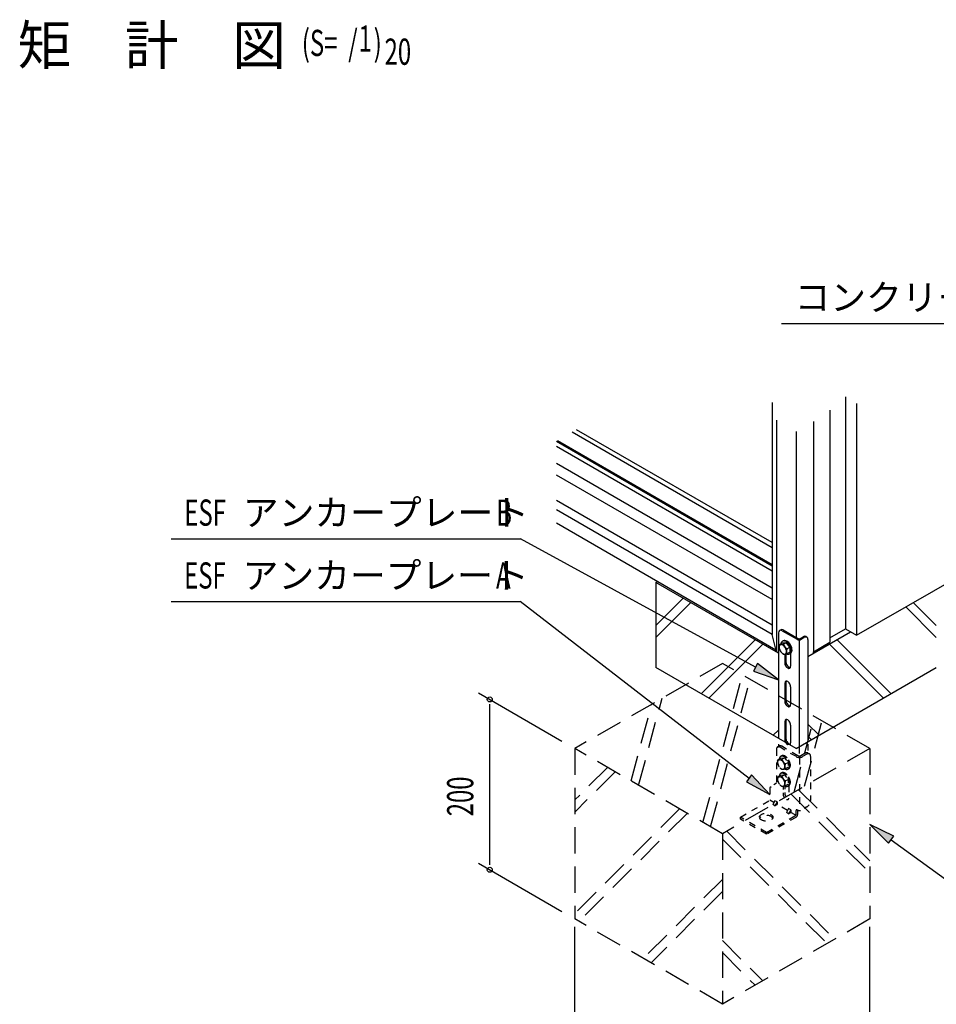
# Model space of a CAD drawing. Extents: x 217 to 8351, y 70 to 5621.
# Drawn here: x 5320 to 6719, y 959 to 2462 of the extents above; entities that cross this region are included whole.
import ezdxf
from ezdxf.enums import TextEntityAlignment as Align

# ---------------------------------------------------------------- set-up
doc = ezdxf.new("R2010")
doc.units = 0
doc.header["$LTSCALE"] = 20
doc.header["$MEASUREMENT"] = 0
for name, pattern in [('HIDE-L', [3, 2, -1]), ('HIDE-S', [1, 0.5, -0.5]), ('KAKURE-1', [2, 1, -1]), ('KAKURE-2', [3, 2, -1])]:
    doc.linetypes.add(name, pattern=pattern)
for name, color, linetype in [('HIDE-11', 6, 'KAKURE-1'), ('HIKIDASHI', 6, 'CONTINUOUS'), ('M1', 4, 'CONTINUOUS'), ('SUNPOU', 4, 'CONTINUOUS'), ('U1', 3, 'CONTINUOUS'), ('U2', 4, 'CONTINUOUS'), ('下枠前', 1, 'CONTINUOUS'), ('側壁', 3, 'CONTINUOUS'), ('基礎', 3, 'CONTINUOUS'), ('金具', 1, 'CONTINUOUS')]:
    doc.layers.add(name, color=color, linetype=linetype)
doc.styles.add('00', font='ROMANS', dxfattribs={"width": 0.666667, "bigfont": 'BIGFONT'})
doc.styles.add('01', font='ROMANS', dxfattribs={"height": 3, "bigfont": 'BIGFONT'})

msp = doc.modelspace()

# ---------------------------------------------------------------- linework, layer by layer
at = {"layer": 'HIDE-11', "linetype": 'KAKURE-2'}
for p, q in [((6362.6, 1236.4), (6423, 1461.6)), ((6374.3, 1229.7), (6434.6, 1454.8)), ((6252.8, 1299.8), (6284.2, 1416.9)), ((6264.4, 1293.1), (6300.1, 1426.1)), ((6501.8, 1282.6), (6532.8, 1398.2)), ((6517.7, 1291.8), (6544.4, 1391.4)), ((6216.8, 1320.6), (6167.1, 1270.8)), ((6228.5, 1313.8), (6167.1, 1252.4)), ((6497, 1279.8), (6617.4, 1159.3)), ((6508.6, 1286.5), (6617.4, 1177.7)), ((6326.7, 1257.2), (6167.1, 1097.6)), ((6338.3, 1250.4), (6173.5, 1085.6)), ((6398.8, 1223.1), (6563.6, 1058.2)), ((6392.3, 1211.2), (6552, 1051.5)), ((6392.3, 1149.5), (6271.7, 1028.9)), ((6392.3, 1131.1), (6283.3, 1022.2)), ((6392.3, 1056.4), (6453.8, 994.8)), ((6392.3, 1038), (6442.1, 988.1))]:
    msp.add_line(p, q, dxfattribs=at)
at = {"layer": 'HIKIDASHI'}
for p, q in [((6482.4, 1998), (6980.4, 1998)), ((5551, 1669.4), (6083.9, 1669.4)), ((6442.7, 1473.5), (6083.9, 1669.4)), ((5550.7, 1573.5), (6083.6, 1573.5)), ((6432.9, 1303.8), (6083.6, 1573.5)), ((6445.9, 1479.3), (6439.5, 1467.6)), ((6477.8, 1454.3), (6445.9, 1479.3)), ((6439.5, 1467.6), (6477.8, 1454.3)), ((6436.9, 1309.1), (6428.8, 1298.5)), ((6464.5, 1279.3), (6436.9, 1309.1)), ((6428.8, 1298.5), (6464.5, 1279.3)), ((6653.7, 1215.5), (6617.4, 1233.6)), ((6617.4, 1233.6), (6645.9, 1204.7)), ((6645.9, 1204.7), (6653.7, 1215.5)), ((6649.8, 1210.1), (6802.3, 1099.5))]:
    msp.add_line(p, q, dxfattribs=at)
for points in [[(6439.5, 1467.6), (6445.9, 1479.3), (6477.8, 1454.3)], [(6428.8, 1298.5), (6436.9, 1309.1), (6464.5, 1279.3)], [(6653.7, 1215.5), (6645.9, 1204.7), (6617.4, 1233.6)]]:
    msp.add_solid(points, dxfattribs=at)
at = {"layer": 'SUNPOU'}
for p, q in [((6019.9, 1434.3), (6147.1, 1360.8)), ((6037.2, 1171.8), (6037.2, 1416.8)), ((6019.9, 1174.3), (6147.1, 1100.8)), ((6167.1, 874.3), (6167.1, 1077)), ((6617.4, 874.3), (6617.4, 1077))]:
    msp.add_line(p, q, dxfattribs=at)
for centre in [(6037.2, 1424.3), (6037.2, 1164.3)]:
    msp.add_circle(centre, 3.75, dxfattribs=at)
at = {"layer": 'U1'}
for p, q in [((6332.6, 1578.7), (6290.9, 1537)), ((6290.9, 1518.6), (6344.3, 1572)), ((6718.7, 1518.6), (6672, 1565.4)), ((6683.6, 1572.1), (6718.7, 1537)), ((6442.5, 1515.3), (6360, 1432.9)), ((6371.7, 1426.2), (6454.1, 1508.6)), ((6638, 1426.2), (6555.6, 1508.6)), ((6567.2, 1515.3), (6649.6, 1432.9)), ((6522.8, 1386.4), (6539.8, 1369.5)), ((6477.8, 1377.4), (6469.9, 1369.5)), ((6528.1, 1362.8), (6522.8, 1368))]:
    msp.add_line(p, q, dxfattribs=at)
at = {"layer": 'U2'}
for p, q in [((6479.2, 1505.5), (6479.6, 1508)), ((6479.6, 1508), (6483.7, 1510.4)), ((6479.6, 1508), (6481.8, 1507.9)), ((6481.8, 1507.9), (6485.2, 1508.5)), ((6483.7, 1510.4), (6489.3, 1510.9)), ((6483.8, 1513), (6485.1, 1513.8)), ((6485.2, 1508.5), (6489.3, 1510.9)), ((6485.2, 1508.5), (6487.4, 1504.7)), ((6487.4, 1504.7), (6490.8, 1501.5)), ((6489.3, 1510.9), (6495, 1503.9)), ((6490.8, 1501.5), (6495, 1503.9)), ((6495, 1503.9), (6495, 1496.4)), ((6479.6, 1500.5), (6479.5, 1501)), ((6479.6, 1500.5), (6479.8, 1500)), ((6484.1, 1494.4), (6485.2, 1493.5)), ((6485.2, 1493.5), (6487.4, 1493.4)), ((6487.4, 1493.4), (6490.8, 1494)), ((6490.8, 1501.5), (6490.2, 1497.4)), ((6490.2, 1497.4), (6490.8, 1494)), ((6490.8, 1494), (6495, 1496.4)), ((6494.9, 1493.7), (6496.3, 1494.5))]:
    msp.add_line(p, q, dxfattribs=at)
at = {"layer": 'U2', "color": 6, "linetype": 'HIDE-S', "ltscale": 0.5}
for p, q in [((6481.2, 1337.3), (6482.5, 1338.1)), ((6476.6, 1329.8), (6477, 1332.3)), ((6477, 1324.8), (6476.9, 1325.3)), ((6477, 1332.3), (6481.1, 1334.7)), ((6477, 1332.3), (6479.2, 1332.2)), ((6477, 1324.8), (6477.2, 1324.3)), ((6479.2, 1332.2), (6482.6, 1332.8)), ((6481.1, 1334.7), (6486.8, 1335.2)), ((6482.6, 1332.8), (6486.8, 1335.2)), ((6482.6, 1332.8), (6484.8, 1329)), ((6484.8, 1329), (6488.2, 1325.8)), ((6486.8, 1335.2), (6492.4, 1328.2)), ((6488.2, 1325.8), (6487.7, 1321.7)), ((6488.2, 1325.8), (6492.4, 1328.2)), ((6492.4, 1328.2), (6492.4, 1320.7)), ((6477, 1306.3), (6481.1, 1308.7)), ((6481.1, 1308.7), (6486.8, 1309.2)), ((6481.2, 1311.3), (6482.5, 1312.1)), ((6481.6, 1318.7), (6482.6, 1317.8)), ((6482.6, 1317.8), (6484.8, 1317.7)), ((6482.6, 1306.8), (6486.8, 1309.2)), ((6484.8, 1317.7), (6488.2, 1318.3)), ((6486.8, 1309.2), (6492.4, 1302.2)), ((6487.7, 1321.7), (6488.2, 1318.3)), ((6488.2, 1318.3), (6492.4, 1320.7)), ((6492.3, 1318), (6493.7, 1318.8)), ((6476.6, 1303.8), (6477, 1306.3)), ((6477, 1298.8), (6476.9, 1299.3)), ((6477, 1306.3), (6479.2, 1306.2)), ((6477, 1298.8), (6477.2, 1298.3)), ((6479.2, 1306.2), (6482.6, 1306.8)), ((6481.6, 1292.7), (6482.6, 1291.8)), ((6482.6, 1306.8), (6484.8, 1303)), ((6484.8, 1303), (6488.2, 1299.8)), ((6488.2, 1299.8), (6487.7, 1295.7)), ((6487.7, 1295.7), (6488.2, 1292.3)), ((6488.2, 1299.8), (6492.4, 1302.2)), ((6488.2, 1292.3), (6492.4, 1294.7)), ((6492.3, 1292), (6493.7, 1292.8)), ((6492.4, 1302.2), (6492.4, 1294.7)), ((6482.6, 1291.8), (6484.8, 1291.7)), ((6484.8, 1291.7), (6488.2, 1292.3))]:
    msp.add_line(p, q, dxfattribs=at)
at = {"layer": 'U2'}
for centre, radius, start, end in [((6484.8, 1503.9), 5.81, 155.6571, 180), ((6488.1, 1503.9), 9.1, 180, 196.5505), ((6482, 1505.2), 2.75, 84.3429, 155.6571), ((6489.6, 1507.9), 8.13, 155.6571, 171.4815), ((6485.7, 1509.7), 3.86, 84.3429, 155.6571), ((6481.7, 1502.1), 5.81, 60, 84.3429), ((6480.1, 1499.3), 9.1, 43.4495, 60), ((6487.1, 1510.5), 3.86, 84.3429, 120), ((6485.3, 1505.4), 8.13, 60, 84.3429), ((6476.7, 1496.1), 13.7, 16.5505, 43.4495), ((6486.6, 1506.2), 8.13, 60, 84.3429), ((6483, 1501.4), 12.7, 43.4495, 60), ((6484.3, 1502.2), 12.7, 43.4495, 60), ((6478.3, 1497), 19.2, 16.5505, 43.4495), ((6479.6, 1497.8), 19.2, 16.5505, 43.4495), ((6485.8, 1499.6), 12.7, 0, 16.5505), ((6492.5, 1505.2), 13.7, 196.5505, 223.4495), ((6489.2, 1502), 9.1, 223.4495, 240), ((6487.5, 1499.2), 5.81, 240, 264.3429), ((6487.2, 1496.1), 2.75, 264.3429, 335.6571), ((6484.4, 1497.4), 5.81, 335.6571, 0), ((6481.2, 1497.4), 9.1, 0, 16.5505), ((6493.4, 1501.3), 8.13, 246.5257, 264.3429), ((6486.6, 1486.7), 8.13, 60, 62.1483), ((6493, 1497.1), 3.86, 264.3429, 335.6571), ((6494.3, 1497.8), 3.86, 300, 335.6571), ((6489.1, 1498.8), 8.13, 335.6571, 0), ((6484.5, 1498.8), 12.7, 0, 16.5505), ((6490.4, 1499.6), 8.13, 335.6571, 0)]:
    msp.add_arc(centre, radius, start, end, dxfattribs=at)
at = {"layer": 'U2', "color": 6, "linetype": 'HIDE-S', "ltscale": 0.5}
for centre, radius, start, end in [((6483.1, 1334), 3.86, 84.3429, 155.6571), ((6484.5, 1334.8), 3.86, 84.3429, 120), ((6482.7, 1329.7), 8.13, 60, 84.3429), ((6484, 1330.5), 8.13, 60, 84.3429), ((6481.7, 1326.5), 12.7, 43.4495, 60), ((6482.2, 1328.2), 5.81, 155.6571, 180), ((6485.5, 1328.2), 9.1, 180, 196.5505), ((6490, 1329.5), 13.7, 196.5505, 223.4495), ((6479.4, 1329.5), 2.75, 84.3429, 155.6571), ((6487, 1332.2), 8.13, 155.6571, 171.4815), ((6479.1, 1326.4), 5.81, 60, 84.3429), ((6477.5, 1323.6), 9.1, 43.4495, 60), ((6474.1, 1320.4), 13.7, 16.5505, 43.4495), ((6480.4, 1325.8), 12.7, 43.4495, 60), ((6478.6, 1321.7), 9.1, 0, 16.5505), ((6475.7, 1321.3), 19.2, 16.5505, 43.4495), ((6477, 1322.1), 19.2, 16.5505, 43.4495), ((6486.5, 1323.1), 8.13, 335.6571, 0), ((6481.9, 1323.1), 12.7, 0, 16.5505), ((6487.9, 1323.9), 8.13, 335.6571, 0), ((6483.3, 1323.9), 12.7, 0, 16.5505), ((6487, 1306.2), 8.13, 155.6571, 171.4815), ((6483.1, 1308), 3.86, 84.3429, 155.6571), ((6486.6, 1326.3), 9.1, 223.4495, 240), ((6484.9, 1323.5), 5.81, 240, 264.3429), ((6484.5, 1308.8), 3.86, 84.3429, 120), ((6482.7, 1303.7), 8.13, 60, 84.3429), ((6484.6, 1320.4), 2.75, 264.3429, 335.6571), ((6484, 1304.5), 8.13, 60, 84.3429), ((6480.4, 1299.8), 12.7, 43.4495, 60), ((6481.8, 1321.7), 5.81, 335.6571, 0), ((6490.8, 1325.6), 8.13, 246.5257, 264.3429), ((6481.7, 1300.5), 12.7, 43.4495, 60), ((6475.7, 1295.3), 19.2, 16.5505, 43.4495), ((6490.4, 1321.4), 3.86, 264.3429, 335.6571), ((6477, 1296.1), 19.2, 16.5505, 43.4495), ((6491.8, 1322.2), 3.86, 300, 335.6571), ((6482.2, 1302.2), 5.81, 155.6571, 180), ((6485.5, 1302.2), 9.1, 180, 196.5505), ((6490, 1303.5), 13.7, 196.5505, 223.4495), ((6479.4, 1303.5), 2.75, 84.3429, 155.6571), ((6479.1, 1300.4), 5.81, 60, 84.3429), ((6486.6, 1300.3), 9.1, 223.4495, 240), ((6477.5, 1297.6), 9.1, 43.4495, 60), ((6484.9, 1297.5), 5.81, 240, 264.3429), ((6474.1, 1294.4), 13.7, 16.5505, 43.4495), ((6484.6, 1294.4), 2.75, 264.3429, 335.6571), ((6481.8, 1295.7), 5.81, 335.6571, 0), ((6478.6, 1295.7), 9.1, 0, 16.5505), ((6490.4, 1295.4), 3.86, 264.3429, 335.6571), ((6491.8, 1296.2), 3.86, 300, 335.6571), ((6486.5, 1297.1), 8.13, 335.6571, 0), ((6481.9, 1297.1), 12.7, 0, 16.5505), ((6487.9, 1297.9), 8.13, 335.6571, 0), ((6483.3, 1297.9), 12.7, 0, 16.5505), ((6490.8, 1299.6), 8.13, 246.5257, 264.3429)]:
    msp.add_arc(centre, radius, start, end, dxfattribs=at)
at = {"layer": '下枠前'}
for p, q in [((6468.1, 1663.7), (6169.7, 1835.9)), ((6468.1, 1629.9), (6140.5, 1819)), ((6468.1, 1655.9), (6163, 1832)), ((6468.1, 1627.9), (6138.8, 1818.1)), ((6468.1, 1620.1), (6138.8, 1810.3)), ((6468.1, 1594.1), (6138.8, 1784.3)), ((6468.1, 1576.6), (6138.8, 1766.7)), ((6468.1, 1537.6), (6138.8, 1727.7)), ((6468.2, 1523.2), (6138.8, 1713.4)), ((6474, 1499.7), (6138.8, 1693.3))]:
    msp.add_line(p, q, dxfattribs=at)
at = {"layer": '側壁'}
for p, q in [((6580.2, 1885.9), (6580.2, 1531.9)), ((6468.1, 1877.6), (6468.1, 1523.6)), ((6556.4, 1865.6), (6556.4, 1511.6)), ((6597, 1876.1), (6597, 1522.1)), ((6474.8, 1850.6), (6474.8, 1496.7)), ((6531.1, 1848.4), (6531.1, 1494.4)), ((6504.8, 1833.3), (6504.8, 1519)), ((6597, 1522.1), (6889.1, 1690.7)), ((6474.8, 1496.7), (6468.1, 1523.6)), ((6556.4, 1518.1), (6580.2, 1531.9)), ((6580.2, 1531.9), (6597, 1522.1)), ((6531.2, 1497.1), (6556.4, 1511.6)), ((6477.8, 1494.9), (6474.8, 1496.7)), ((6522.8, 1489.7), (6531.1, 1494.4)), ((6531.1, 1494.4), (6531.2, 1497.1))]:
    msp.add_line(p, q, dxfattribs=at)
at = {"layer": '基礎'}
for p, q in [((6290.9, 1602.8), (6293.2, 1604.1)), ((6290.9, 1602.8), (6290.9, 1472.8)), ((6477.8, 1494.9), (6290.9, 1602.8)), ((6522.8, 1489.7), (6588, 1527.3)), ((6504.8, 1349.3), (6290.9, 1472.8)), ((6504.8, 1349.3), (6718.7, 1472.8))]:
    msp.add_line(p, q, dxfattribs=at)
at = {"layer": '基礎', "color": 6, "linetype": 'HIDE-L'}
for p, q in [((6392.3, 1479.3), (6167.1, 1349.3)), ((6617.4, 1349.3), (6392.3, 1479.3)), ((6167.1, 1349.3), (6167.1, 1089.3)), ((6392.3, 1219.3), (6167.1, 1349.3)), ((6617.4, 1349.3), (6392.3, 1219.3)), ((6617.4, 1349.3), (6617.4, 1089.3)), ((6392.3, 1219.3), (6392.3, 959.3)), ((6392.3, 959.3), (6167.1, 1089.3)), ((6617.4, 1089.3), (6392.3, 959.3))]:
    msp.add_line(p, q, dxfattribs=at)
at = {"layer": '金具'}
for p, q in [((6477.8, 1526), (6477.8, 1364.9)), ((6479.5, 1529.6), (6481.3, 1530.7)), ((6483.4, 1529.2), (6506.4, 1516)), ((6485.2, 1530.3), (6508.2, 1517)), ((6510.5, 1517), (6515.4, 1519.9)), ((6512.3, 1516), (6517.2, 1518.8)), ((6521.2, 1519.2), (6519.4, 1520.3)), ((6509.3, 1514.3), (6509.3, 1351.9)), ((6522.8, 1515.6), (6522.8, 1359.7)), ((6487.4, 1493.4), (6487.4, 1480.1)), ((6489.2, 1493.7), (6489.2, 1481.2)), ((6496.4, 1494.6), (6496.4, 1474.9)), ((6487.4, 1448.9), (6487.4, 1421.6)), ((6489.2, 1450), (6489.2, 1422.7)), ((6496.4, 1443.7), (6496.4, 1416.4)), ((6487.4, 1390.4), (6487.4, 1363.1)), ((6489.2, 1391.5), (6489.2, 1364.2)), ((6496.4, 1385.2), (6496.4, 1357.9))]:
    msp.add_line(p, q, dxfattribs=at)
at = {"layer": '金具', "color": 6, "linetype": 'HIDE-S'}
for p, q in [((6476.3, 1351.6), (6478.9, 1353.1)), ((6477.8, 1356.1), (6477.8, 1352.5)), ((6507.6, 1338.4), (6482.9, 1352.7)), ((6522.8, 1356.1), (6522.8, 1342.4)), ((6474.7, 1348), (6474.7, 1296.7)), ((6505.1, 1337), (6480.3, 1351.3)), ((6509.3, 1351.9), (6509.3, 1337.9)), ((6518.6, 1342.2), (6512.2, 1338.4)), ((6521.2, 1340.7), (6514.7, 1337)), ((6525.1, 1341.1), (6522.6, 1342.5)), ((6509.9, 1334.9), (6509.9, 1257.1)), ((6526.8, 1337.4), (6526.8, 1269.8)), ((6493.8, 1292.9), (6493.8, 1274.6)), ((6464.5, 1289.5), (6464.5, 1270.4)), ((6419.7, 1244.5), (6464.5, 1270.4)), ((6470.7, 1266.8), (6464.5, 1270.4)), ((6472.4, 1269.7), (6469, 1263.9)), ((6472.4, 1261.9), (6469, 1263.9)), ((6475.8, 1267.8), (6472.4, 1269.7)), ((6475.8, 1267.8), (6472.4, 1261.9)), ((6472.4, 1261.9), (6475.8, 1263.9)), ((6475.8, 1267.8), (6475.8, 1263.9)), ((6491.6, 1254.8), (6475.8, 1263.9)), ((6493.2, 1257.7), (6489.9, 1251.9)), ((6493.2, 1249.9), (6489.9, 1251.9)), ((6496.6, 1255.8), (6493.2, 1257.7)), ((6496.6, 1255.8), (6493.2, 1249.9)), ((6493.2, 1249.9), (6496.6, 1251.9)), ((6496.6, 1255.8), (6496.6, 1251.9)), ((6503.1, 1248.1), (6496.6, 1251.9)), ((6504.5, 1254.1), (6504.5, 1248.8)), ((6506.8, 1255.4), (6506.7, 1255.4)), ((6507.1, 1255.2), (6507.1, 1248.8)), ((6459.7, 1221.4), (6419.7, 1244.5)), ((6419.7, 1241.5), (6419.7, 1244.5)), ((6459.7, 1218.5), (6419.7, 1241.5)), ((6459.7, 1221.4), (6503.2, 1246.6)), ((6504.5, 1244.3), (6459.7, 1218.5)), ((6459.7, 1218.5), (6459.7, 1221.4))]:
    msp.add_line(p, q, dxfattribs=at)
at = {"layer": '金具', "color": 6, "linetype": 'HIDE-S', "ltscale": 0.5}
for p, q in [((6474.7, 1296.7), (6464.5, 1289.5)), ((6484.8, 1291.7), (6484.8, 1279.8)), ((6487.4, 1292.1), (6487.4, 1281.2)), ((6521.2, 1260.1), (6513.1, 1255.4))]:
    msp.add_line(p, q, dxfattribs=at)
at = {"layer": '金具', "color": 6, "linetype": 'HIDE-S'}
for radius in [2.6, 5.2]:
    msp.add_arc((6501.9, 1248.8), radius, 300, 0, dxfattribs=at)
at = {"layer": '金具'}
for centre, major_axis, start_param, end_param in [((6483.4, 1522.7), (3.98, -6.89), 2.356194, 3.926991), ((6485.2, 1523.8), (3.98, -6.89), 2.356194, 3.141593), ((6515.4, 1513.4), (-3.98, -6.89), 3.141593, 3.926991), ((6517.2, 1512.3), (-3.98, -6.89), 2.356194, 3.926991), ((6509.3, 1517.7), (-4.14, 0), 0.785398, 2.356194), ((6509.3, 1517.7), (-1.59, 0), 0.785398, 2.356194), ((6491.9, 1477.5), (3.18, -5.52), 3.926991, 7.068583), ((6493.7, 1478.6), (3.18, -5.52), 3.926991, 5.996429), ((6491.9, 1446.3), (3.18, -5.52), 0.785398, 3.926991), ((6493.7, 1447.4), (3.18, -5.52), 3.428349, 3.926991), ((6491.9, 1419), (3.18, -5.52), 3.926991, 7.068583), ((6493.7, 1420.1), (3.18, -5.52), 3.926991, 5.996429), ((6491.9, 1387.8), (3.18, -5.52), 0.785398, 3.926991), ((6493.7, 1388.9), (3.18, -5.52), 3.428349, 3.926991), ((6491.9, 1360.5), (3.18, -5.52), 3.926991, 4.738025), ((6493.7, 1361.6), (3.18, -5.52), 3.926991, 5.996429), ((6491.9, 1360.5), (3.18, -5.52), 6.257549, 7.068583)]:
    msp.add_ellipse(centre, major_axis=major_axis, ratio=0.57735, start_param=start_param, end_param=end_param, dxfattribs=at)
at = {"layer": '金具', "color": 6, "linetype": 'HIDE-S'}
for centre, major_axis, start_param, end_param in [((6482.9, 1346.2), (3.98, -6.89), 2.356194, 3.141593), ((6480.3, 1344.8), (3.98, -6.89), 2.356194, 3.926991), ((6509.9, 1339.7), (-3.18, 0), 0.785398, 2.356194), ((6518.6, 1335.7), (-3.98, -6.89), 3.141593, 3.926991), ((6521.2, 1334.2), (-3.98, -6.89), 2.356194, 3.926991), ((6509.9, 1339.7), (-6.85, 0), 0.785398, 2.356194), ((6459.1, 1241.5), (-10.3, 0), 3.394487, 6.030291), ((6506.7, 1252.8), (1.59, -2.76), 2.356194, 3.926991)]:
    msp.add_ellipse(centre, major_axis=major_axis, ratio=0.57735, start_param=start_param, end_param=end_param, dxfattribs=at)
at = {"layer": '金具', "color": 6, "linetype": 'HIDE-S', "ltscale": 0.5}
for centre, major_axis, ratio, start_param, end_param in [((6491.9, 1360.5), (3.18, -5.52), 0.57735, 4.738025, 6.257549), ((6489.3, 1277.2), (3.18, -5.52), 0.57735, 3.926991, 7.068583), ((6491.9, 1278.6), (3.18, -5.52), 0.57735, 3.926991, 5.864471), ((6521.2, 1266.6), (-3.98, -6.89), 0.57735, 0.785398, 2.356194), ((6509.9, 1259.1), (-6.85, 0), 0.620405, 1.087097, 2.048996)]:
    msp.add_ellipse(centre, major_axis=major_axis, ratio=ratio, start_param=start_param, end_param=end_param, dxfattribs=at)
at = {"layer": '金具', "color": 6, "linetype": 'HIDE-S'}
msp.add_ellipse((6459.1, 1244.5), major_axis=(-10.3, 0), ratio=0.57735, dxfattribs=at)

# ---------------------------------------------------------------- texts
at = {"layer": 'HIKIDASHI', "style": '01'}
for s, p in [('コンクリートブロック', (6502.4, 2018)), ('アンカープレート', (5660.4, 1689.4)), ('アンカープレート', (5660, 1593.5))]:
    msp.add_text(s, height=40, dxfattribs=at).set_placement(p)
at = {"layer": 'HIKIDASHI', "style": '00', "width": 0.67}
for s, p in [('ESF', (5571, 1689.4)), ('B', (6047.1, 1689.4)), ('ESF', (5570.7, 1593.5)), ('A', (6046.8, 1593.5))]:
    msp.add_text(s, height=40, dxfattribs=at).set_placement(p)
at = {"layer": 'M1', "style": '01'}
msp.add_text('矩\u3000計\u3000図', height=60, dxfattribs=at).set_placement((5316.5, 2392.9))
at = {"layer": 'M1', "style": '00', "width": 0.67}
for s, p in [('(S=  /   )', (5750.3, 2406.3)), ('1', (5836.8, 2412.9)), ('20', (5876.6, 2392.9))]:
    msp.add_text(s, height=40, dxfattribs=at).set_placement(p)
at = {"layer": 'SUNPOU', "style": '00', "width": 0.666667}
msp.add_text('200', height=40, rotation=90, dxfattribs=at).set_placement((5997.2, 1276.3), align=Align.MIDDLE)

doc.saveas('drawing.dxf')
